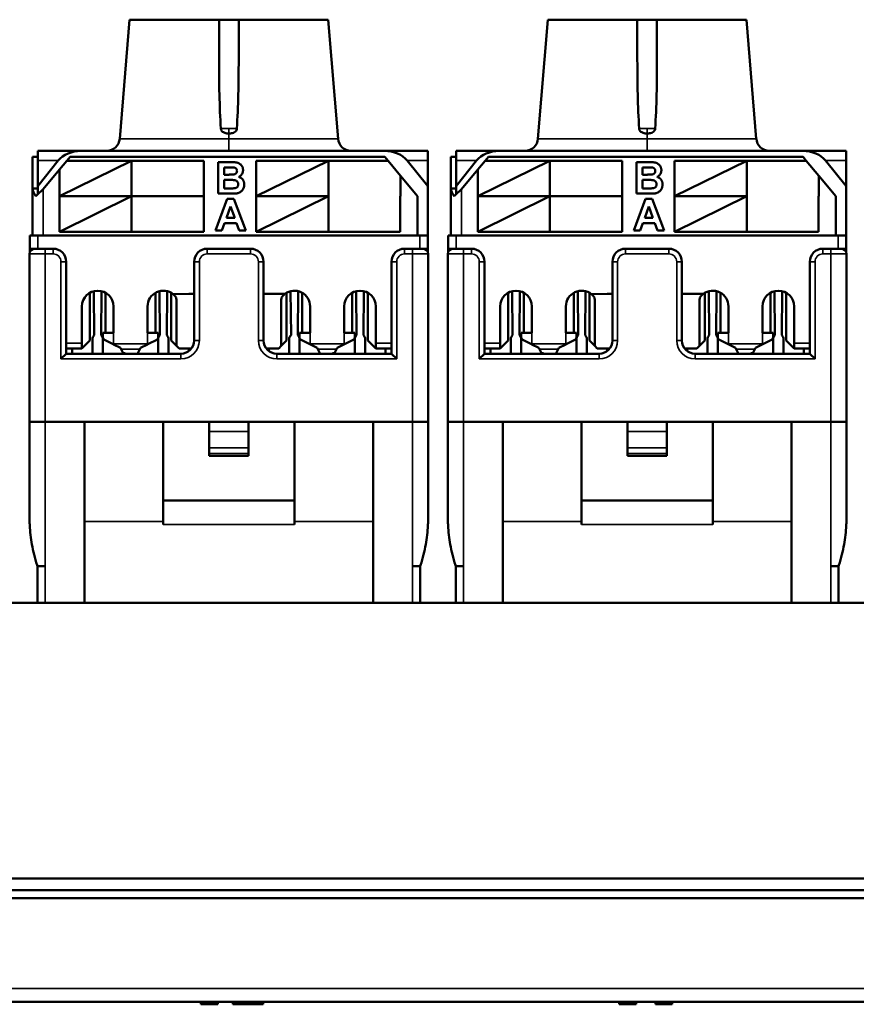
# Model space of a CAD drawing. Units: millimetres. Extents: x 334 to 1015, y 486 to 709.
# Drawn here: x 520 to 552, y 598 to 636 of the extents above; entities that cross this region are included whole.
import ezdxf

# ---------------------------------------------------------------- set-up
doc = ezdxf.new("R2010")
doc.units = ezdxf.units.MM
doc.layers.add('MD_可視', color=7, linetype='Continuous', lineweight=50)
doc.layers.add('MD_狭い可視', color=7, linetype='Continuous', lineweight=35)

# ---------------------------------------------------------------- blocks, each defined once
blk = doc.blocks.new('CustomObjectsInViewport6_0')
at = {"layer": 'MD_可視', "extrusion": (-1e-16, -1, 0)}
for p, q in [((524.453, 635.697), (524.083, 631.157)), ((524.453, 635.697), (527.871, 635.697)), ((528.621, 635.697), (527.871, 635.697)), ((527.871, 634.157), (527.871, 635.697)), ((528.621, 635.697), (532.038, 635.697)), ((528.621, 634.157), (528.621, 635.697)), ((532.038, 635.697), (532.408, 631.157)), ((540.403, 635.697), (540.033, 631.157)), ((540.403, 635.697), (543.821, 635.697)), ((544.571, 635.697), (543.821, 635.697)), ((543.821, 634.157), (543.821, 635.697)), ((544.571, 635.697), (547.988, 635.697)), ((544.571, 634.157), (544.571, 635.697)), ((547.988, 635.697), (548.358, 631.157)), ((520.961, 630.697), (522.613, 630.697)), ((520.961, 630.697), (520.961, 630.33)), ((534.179, 630.697), (522.613, 630.697)), ((534.179, 630.697), (535.831, 630.697)), ((535.831, 630.33), (535.831, 630.697)), ((536.911, 630.697), (538.563, 630.697)), ((536.911, 630.697), (536.911, 630.33)), ((550.129, 630.697), (538.563, 630.697)), ((550.129, 630.697), (551.781, 630.697)), ((551.781, 630.33), (551.781, 630.697)), ((520.761, 630.467), (520.761, 629.267)), ((520.961, 630.467), (520.761, 630.467)), ((520.961, 630.33), (520.961, 629.347)), ((520.961, 629.347), (521.744, 630.33)), ((521.79, 629.987), (522.065, 630.317)), ((521.79, 628.967), (524.54, 630.317)), ((522.065, 630.317), (522.19, 630.467)), ((524.54, 630.317), (522.065, 630.317)), ((522.19, 630.467), (534.19, 630.467)), ((527.29, 630.317), (524.54, 630.317)), ((524.54, 630.317), (524.54, 628.967)), ((527.29, 628.967), (527.29, 630.317)), ((527.834, 629.067), (527.834, 630.267)), ((527.834, 630.267), (528.317, 630.267)), ((529.29, 630.317), (529.29, 628.967)), ((532.04, 630.317), (529.29, 630.317)), ((529.29, 628.967), (532.04, 630.317)), ((534.315, 630.317), (532.04, 630.317)), ((532.04, 630.317), (532.04, 627.617)), ((534.19, 630.467), (534.315, 630.317)), ((534.79, 629.747), (534.315, 630.317)), ((535.047, 630.33), (535.831, 629.347)), ((535.831, 630.33), (535.831, 629.347)), ((536.711, 630.467), (536.711, 629.267)), ((536.911, 630.467), (536.711, 630.467)), ((536.911, 630.33), (536.911, 629.347)), ((536.911, 629.347), (537.694, 630.33)), ((537.74, 629.987), (538.015, 630.317)), ((537.74, 628.967), (540.49, 630.317)), ((538.015, 630.317), (538.14, 630.467)), ((540.49, 630.317), (538.015, 630.317)), ((538.14, 630.467), (550.14, 630.467)), ((543.24, 630.317), (540.49, 630.317)), ((540.49, 630.317), (540.49, 628.967)), ((543.24, 628.967), (543.24, 630.317)), ((543.784, 629.067), (543.784, 630.267)), ((543.784, 630.267), (544.267, 630.267)), ((545.24, 630.317), (545.24, 628.967)), ((547.99, 630.317), (545.24, 630.317)), ((545.24, 628.967), (547.99, 630.317)), ((550.265, 630.317), (547.99, 630.317)), ((547.99, 630.317), (547.99, 627.617)), ((550.14, 630.467), (550.265, 630.317)), ((550.74, 629.747), (550.265, 630.317)), ((550.997, 630.33), (551.781, 629.347)), ((551.781, 630.33), (551.781, 629.347)), ((521.161, 629.233), (521.79, 629.987)), ((521.79, 629.987), (521.79, 628.967)), ((528.065, 630.067), (528.065, 629.79)), ((528.211, 630.067), (528.065, 630.067)), ((528.065, 629.79), (528.232, 629.79)), ((537.111, 629.233), (537.74, 629.987)), ((537.74, 629.987), (537.74, 628.967)), ((544.015, 630.067), (544.015, 629.79)), ((544.161, 630.067), (544.015, 630.067)), ((544.015, 629.79), (544.182, 629.79)), ((528.065, 629.59), (528.065, 629.267)), ((528.27, 629.59), (528.065, 629.59)), ((534.79, 629.747), (535.44, 628.967)), ((534.79, 628.967), (534.79, 629.747)), ((544.015, 629.59), (544.015, 629.267)), ((544.22, 629.59), (544.015, 629.59)), ((550.74, 629.747), (551.39, 628.967)), ((550.74, 628.967), (550.74, 629.747)), ((520.761, 627.467), (520.761, 629.267)), ((520.761, 629.267), (520.861, 629.267)), ((520.861, 629.267), (520.961, 629.267)), ((520.961, 629.347), (520.961, 629.044)), ((528.24, 629.067), (527.834, 629.067)), ((528.065, 629.267), (528.3, 629.267)), ((535.831, 627.467), (535.831, 629.347)), ((536.711, 627.467), (536.711, 629.267)), ((536.711, 629.267), (536.811, 629.267)), ((536.811, 629.267), (536.911, 629.267)), ((536.911, 629.347), (536.911, 629.044)), ((544.19, 629.067), (543.784, 629.067)), ((544.015, 629.267), (544.25, 629.267)), ((551.781, 627.467), (551.781, 629.347)), ((524.54, 628.967), (521.79, 628.967)), ((521.79, 628.967), (521.79, 627.617)), ((521.79, 627.617), (524.54, 628.967)), ((524.54, 628.967), (527.29, 628.967)), ((527.29, 628.967), (524.54, 628.967)), ((524.54, 628.967), (524.54, 627.617)), ((527.29, 627.617), (527.29, 628.967)), ((527.734, 627.667), (528.187, 628.867)), ((528.187, 628.867), (528.432, 628.867)), ((528.432, 628.867), (528.888, 627.667)), ((532.04, 628.967), (529.29, 628.967)), ((529.29, 628.967), (529.29, 627.617)), ((529.29, 627.617), (532.04, 628.967)), ((534.779, 628.967), (534.79, 628.967)), ((534.779, 627.617), (534.779, 628.967)), ((535.44, 628.967), (535.44, 627.467)), ((540.49, 628.967), (537.74, 628.967)), ((537.74, 628.967), (537.74, 627.617)), ((537.74, 627.617), (540.49, 628.967)), ((540.49, 628.967), (543.24, 628.967)), ((543.24, 628.967), (540.49, 628.967)), ((540.49, 628.967), (540.49, 627.617)), ((543.24, 627.617), (543.24, 628.967)), ((543.684, 627.667), (544.137, 628.867)), ((544.137, 628.867), (544.382, 628.867)), ((544.382, 628.867), (544.838, 627.667)), ((547.99, 628.967), (545.24, 628.967)), ((545.24, 628.967), (545.24, 627.617)), ((545.24, 627.617), (547.99, 628.967)), ((550.729, 628.967), (550.74, 628.967)), ((550.729, 627.617), (550.729, 628.967)), ((551.39, 628.967), (551.39, 627.467)), ((528.311, 628.575), (528.154, 628.144)), ((528.468, 628.144), (528.311, 628.575)), ((544.261, 628.575), (544.104, 628.144)), ((544.418, 628.144), (544.261, 628.575)), ((528.081, 627.944), (527.98, 627.667)), ((528.542, 627.944), (528.081, 627.944)), ((528.154, 628.144), (528.468, 628.144)), ((528.643, 627.667), (528.542, 627.944)), ((544.031, 627.944), (543.93, 627.667)), ((544.492, 627.944), (544.031, 627.944)), ((544.104, 628.144), (544.418, 628.144)), ((544.593, 627.667), (544.492, 627.944)), ((521.79, 627.617), (524.54, 627.617)), ((524.54, 627.617), (527.29, 627.617)), ((527.98, 627.667), (527.734, 627.667)), ((528.888, 627.667), (528.643, 627.667)), ((529.29, 627.617), (532.04, 627.617)), ((532.04, 627.617), (534.779, 627.617)), ((537.74, 627.617), (540.49, 627.617)), ((540.49, 627.617), (543.24, 627.617)), ((543.93, 627.667), (543.684, 627.667)), ((544.838, 627.667), (544.593, 627.667)), ((545.24, 627.617), (547.99, 627.617)), ((547.99, 627.617), (550.729, 627.617)), ((520.661, 626.967), (520.661, 627.467)), ((520.961, 627.467), (520.661, 627.467)), ((535.531, 627.467), (520.961, 627.467)), ((535.831, 627.467), (535.531, 627.467)), ((535.831, 627.467), (535.831, 626.967)), ((536.611, 626.967), (536.611, 627.467)), ((536.911, 627.467), (536.611, 627.467)), ((551.481, 627.467), (536.911, 627.467)), ((551.781, 627.467), (551.481, 627.467)), ((551.781, 627.467), (551.781, 626.967)), ((520.646, 620.367), (520.646, 626.767)), ((520.661, 626.967), (520.661, 626.843)), ((520.661, 626.967), (520.846, 626.967)), ((521.246, 626.967), (520.846, 626.967)), ((521.246, 626.967), (521.546, 626.967)), ((521.661, 626.967), (521.546, 626.967)), ((527.421, 626.967), (529.071, 626.967)), ((534.946, 626.967), (534.831, 626.967)), ((534.946, 626.967), (535.246, 626.967)), ((535.646, 626.967), (535.246, 626.967)), ((535.646, 626.967), (535.831, 626.967)), ((535.831, 626.843), (535.831, 626.967)), ((535.846, 626.767), (535.846, 620.367)), ((536.596, 620.367), (536.596, 626.767)), ((536.611, 626.967), (536.611, 626.843)), ((536.611, 626.967), (536.796, 626.967)), ((537.196, 626.967), (536.796, 626.967)), ((537.196, 626.967), (537.496, 626.967)), ((537.611, 626.967), (537.496, 626.967)), ((543.371, 626.967), (545.021, 626.967)), ((550.896, 626.967), (550.781, 626.967)), ((550.896, 626.967), (551.196, 626.967)), ((551.596, 626.967), (551.196, 626.967)), ((551.596, 626.967), (551.781, 626.967)), ((551.781, 626.843), (551.781, 626.967)), ((551.796, 626.767), (551.796, 620.367)), ((522.046, 626.467), (522.046, 622.967)), ((526.921, 623.467), (526.921, 626.467)), ((529.571, 626.467), (529.571, 623.467)), ((534.446, 622.967), (534.446, 626.467)), ((537.996, 626.467), (537.996, 622.967)), ((542.871, 623.467), (542.871, 626.467)), ((545.521, 626.467), (545.521, 623.467)), ((550.396, 622.967), (550.396, 626.467)), ((522.946, 623.467), (522.946, 625.287)), ((523.097, 625.349), (523.116, 623.669)), ((523.376, 623.669), (523.394, 625.349)), ((523.546, 623.767), (523.546, 625.287)), ((525.446, 623.767), (525.446, 625.287)), ((525.597, 625.349), (525.616, 623.669)), ((525.876, 623.669), (525.894, 625.349)), ((526.046, 623.467), (526.046, 625.287)), ((530.446, 623.467), (530.446, 625.287)), ((530.616, 623.669), (530.597, 625.349)), ((530.894, 625.349), (530.876, 623.669)), ((531.046, 623.767), (531.046, 625.287)), ((532.946, 623.767), (532.946, 625.287)), ((533.116, 623.669), (533.097, 625.349)), ((533.394, 625.349), (533.376, 623.669)), ((533.546, 623.467), (533.546, 625.287)), ((538.896, 623.467), (538.896, 625.287)), ((539.047, 625.349), (539.066, 623.669)), ((539.326, 623.669), (539.344, 625.349)), ((539.496, 623.767), (539.496, 625.287)), ((541.396, 623.767), (541.396, 625.287)), ((541.547, 625.349), (541.566, 623.669)), ((541.826, 623.669), (541.844, 625.349)), ((541.996, 623.467), (541.996, 625.287)), ((546.396, 623.467), (546.396, 625.287)), ((546.566, 623.669), (546.547, 625.349)), ((546.844, 625.349), (546.826, 623.669)), ((546.996, 623.767), (546.996, 625.287)), ((548.896, 623.767), (548.896, 625.287)), ((549.066, 623.669), (549.047, 625.349)), ((549.344, 625.349), (549.326, 623.669)), ((549.496, 623.467), (549.496, 625.287)), ((526.726, 625.247), (526.126, 625.232)), ((526.246, 625.032), (526.246, 623.267)), ((526.921, 625.247), (526.726, 625.247)), ((530.386, 625.247), (529.571, 625.247)), ((530.246, 623.267), (530.246, 625.032)), ((542.676, 625.247), (542.076, 625.232)), ((542.196, 625.032), (542.196, 623.267)), ((542.871, 625.247), (542.676, 625.247)), ((546.336, 625.247), (545.521, 625.247)), ((546.196, 623.267), (546.196, 625.032)), ((522.646, 623.367), (522.646, 624.767)), ((523.846, 624.767), (523.846, 623.767)), ((525.146, 623.767), (525.146, 624.767)), ((531.346, 623.767), (531.346, 624.767)), ((532.646, 624.767), (532.646, 623.767)), ((533.846, 623.367), (533.846, 624.767)), ((538.596, 623.367), (538.596, 624.767)), ((539.796, 624.767), (539.796, 623.767)), ((541.096, 623.767), (541.096, 624.767)), ((547.296, 623.767), (547.296, 624.767)), ((548.596, 624.767), (548.596, 623.767)), ((549.796, 623.367), (549.796, 624.767)), ((523.446, 623.579), (523.446, 623.767)), ((523.446, 623.767), (523.846, 623.767)), ((525.146, 623.767), (525.549, 623.767)), ((525.549, 623.767), (525.549, 623.581)), ((530.942, 623.581), (530.942, 623.767)), ((530.942, 623.767), (531.346, 623.767)), ((533.046, 623.767), (532.646, 623.767)), ((533.046, 623.579), (533.046, 623.767)), ((539.396, 623.579), (539.396, 623.767)), ((539.396, 623.767), (539.796, 623.767)), ((541.096, 623.767), (541.499, 623.767)), ((541.499, 623.767), (541.499, 623.581)), ((546.892, 623.581), (546.892, 623.767)), ((546.892, 623.767), (547.296, 623.767)), ((548.996, 623.767), (548.596, 623.767)), ((548.996, 623.579), (548.996, 623.767)), ((522.646, 623.167), (522.946, 623.467)), ((523.046, 623.517), (523.046, 623.017)), ((523.446, 623.017), (523.446, 623.517)), ((523.807, 623.337), (523.501, 623.49)), ((525.494, 623.491), (525.185, 623.337)), ((525.546, 623.517), (525.546, 623.017)), ((525.946, 623.017), (525.946, 623.517)), ((526.046, 623.467), (526.246, 623.267)), ((530.246, 623.267), (530.446, 623.467)), ((530.546, 623.017), (530.546, 623.517)), ((530.946, 623.517), (530.946, 623.017)), ((531.307, 623.337), (530.998, 623.491)), ((532.99, 623.49), (532.685, 623.337)), ((533.046, 623.017), (533.046, 623.517)), ((533.446, 623.517), (533.446, 623.017)), ((533.546, 623.467), (533.846, 623.167)), ((538.596, 623.167), (538.896, 623.467)), ((538.996, 623.517), (538.996, 623.017)), ((539.396, 623.017), (539.396, 623.517)), ((539.757, 623.337), (539.451, 623.49)), ((541.444, 623.491), (541.135, 623.337)), ((541.496, 623.517), (541.496, 623.017)), ((541.896, 623.017), (541.896, 623.517)), ((541.996, 623.467), (542.196, 623.267)), ((546.196, 623.267), (546.396, 623.467)), ((546.496, 623.017), (546.496, 623.517)), ((546.896, 623.517), (546.896, 623.017)), ((547.257, 623.337), (546.948, 623.491)), ((548.94, 623.49), (548.635, 623.337)), ((548.996, 623.017), (548.996, 623.517)), ((549.396, 623.517), (549.396, 623.017)), ((549.496, 623.467), (549.796, 623.167)), ((522.646, 623.167), (522.046, 623.167)), ((522.271, 622.967), (522.271, 623.167)), ((522.646, 623.167), (522.646, 623.367)), ((523.807, 623.337), (523.846, 623.317)), ((523.846, 623.317), (524.111, 623.184)), ((524.111, 623.184), (524.136, 623.139)), ((524.136, 623.139), (524.217, 622.992)), ((524.761, 622.967), (524.855, 623.139)), ((524.855, 623.139), (524.88, 623.184)), ((524.88, 623.184), (525.146, 623.317)), ((525.146, 623.317), (525.185, 623.337)), ((526.246, 623.267), (526.346, 623.167)), ((526.821, 623.167), (526.346, 623.167)), ((526.721, 623.167), (526.721, 623.067)), ((530.146, 623.167), (529.671, 623.167)), ((529.771, 623.167), (529.771, 623.067)), ((530.146, 623.167), (530.246, 623.267)), ((531.307, 623.337), (531.611, 623.184)), ((531.611, 623.184), (531.636, 623.139)), ((531.731, 622.967), (531.636, 623.139)), ((532.355, 623.139), (532.275, 622.992)), ((532.355, 623.139), (532.38, 623.184)), ((532.38, 623.184), (532.685, 623.337)), ((533.846, 623.367), (533.846, 623.167)), ((534.446, 623.167), (533.846, 623.167)), ((534.221, 622.967), (534.221, 623.167)), ((538.596, 623.167), (537.996, 623.167)), ((538.221, 622.967), (538.221, 623.167)), ((538.596, 623.167), (538.596, 623.367)), ((539.757, 623.337), (539.796, 623.317)), ((539.796, 623.317), (540.061, 623.184)), ((540.061, 623.184), (540.086, 623.139)), ((540.086, 623.139), (540.167, 622.992)), ((540.711, 622.967), (540.805, 623.139)), ((540.805, 623.139), (540.83, 623.184)), ((540.83, 623.184), (541.096, 623.317)), ((541.096, 623.317), (541.135, 623.337)), ((542.196, 623.267), (542.296, 623.167)), ((542.771, 623.167), (542.296, 623.167)), ((542.671, 623.167), (542.671, 623.067)), ((546.096, 623.167), (545.621, 623.167)), ((545.721, 623.167), (545.721, 623.067)), ((546.096, 623.167), (546.196, 623.267)), ((547.257, 623.337), (547.561, 623.184)), ((547.561, 623.184), (547.586, 623.139)), ((547.681, 622.967), (547.586, 623.139)), ((548.305, 623.139), (548.225, 622.992)), ((548.305, 623.139), (548.33, 623.184)), ((548.33, 623.184), (548.635, 623.337)), ((549.796, 623.367), (549.796, 623.167)), ((550.396, 623.167), (549.796, 623.167)), ((550.171, 622.967), (550.171, 623.167)), ((521.846, 622.767), (522.046, 622.967)), ((522.046, 622.967), (526.421, 622.967)), ((524.296, 622.992), (524.217, 622.992)), ((524.221, 622.992), (524.221, 622.967)), ((524.231, 622.967), (524.221, 622.985)), ((524.296, 622.967), (524.296, 622.992)), ((524.771, 622.967), (524.771, 622.985)), ((530.071, 622.967), (534.446, 622.967)), ((531.721, 622.967), (531.721, 622.985)), ((532.196, 622.967), (532.196, 622.992)), ((532.196, 622.992), (532.275, 622.992)), ((532.271, 622.985), (532.261, 622.967)), ((532.271, 622.992), (532.271, 622.967)), ((534.446, 622.967), (534.646, 622.767)), ((537.796, 622.767), (537.996, 622.967)), ((537.996, 622.967), (542.371, 622.967)), ((540.246, 622.992), (540.167, 622.992)), ((540.171, 622.992), (540.171, 622.967)), ((540.181, 622.967), (540.171, 622.985)), ((540.246, 622.967), (540.246, 622.992)), ((540.721, 622.967), (540.721, 622.985)), ((546.021, 622.967), (550.396, 622.967)), ((547.671, 622.967), (547.671, 622.985)), ((548.146, 622.967), (548.146, 622.992)), ((548.146, 622.992), (548.225, 622.992)), ((548.221, 622.985), (548.211, 622.967)), ((548.221, 622.992), (548.221, 622.967)), ((550.396, 622.967), (550.596, 622.767)), ((520.646, 620.367), (521.246, 620.367)), ((520.646, 620.367), (520.646, 616.741)), ((520.647, 620.367), (520.647, 616.62)), ((521.246, 620.367), (535.246, 620.367)), ((521.246, 620.367), (522.746, 620.367)), ((522.746, 620.367), (525.746, 620.367)), ((522.746, 616.572), (522.746, 620.367)), ((525.746, 616.572), (525.746, 620.367)), ((527.496, 620.367), (525.746, 620.367)), ((528.996, 620.367), (527.496, 620.367)), ((527.496, 620.367), (527.496, 619.998)), ((527.496, 619.383), (527.496, 619.998)), ((530.746, 620.367), (528.996, 620.367)), ((528.996, 620.367), (528.996, 619.998)), ((528.996, 619.383), (528.996, 619.998)), ((530.746, 616.572), (530.746, 620.367)), ((530.746, 620.367), (533.746, 620.367)), ((533.746, 620.367), (535.246, 620.367)), ((533.746, 616.572), (533.746, 620.367)), ((535.246, 620.367), (535.846, 620.367)), ((535.845, 620.367), (535.845, 616.62)), ((535.846, 620.367), (535.846, 616.741)), ((536.596, 620.367), (537.196, 620.367)), ((536.596, 620.367), (536.596, 616.741)), ((536.597, 620.367), (536.597, 616.62)), ((537.196, 620.367), (551.196, 620.367)), ((537.196, 620.367), (538.696, 620.367)), ((538.696, 620.367), (541.696, 620.367)), ((538.696, 616.572), (538.696, 620.367)), ((541.696, 616.572), (541.696, 620.367)), ((543.446, 620.367), (541.696, 620.367)), ((544.946, 620.367), (543.446, 620.367)), ((543.446, 620.367), (543.446, 619.998)), ((543.446, 619.383), (543.446, 619.998)), ((546.696, 620.367), (544.946, 620.367)), ((544.946, 620.367), (544.946, 619.998)), ((544.946, 619.383), (544.946, 619.998)), ((546.696, 616.572), (546.696, 620.367)), ((546.696, 620.367), (549.696, 620.367)), ((549.696, 620.367), (551.196, 620.367)), ((549.696, 616.572), (549.696, 620.367)), ((551.196, 620.367), (551.796, 620.367)), ((551.795, 620.367), (551.795, 616.62)), ((551.796, 620.367), (551.796, 616.741)), ((527.496, 619.383), (527.496, 619.167)), ((528.996, 619.383), (528.996, 619.167)), ((543.446, 619.383), (543.446, 619.167)), ((544.946, 619.383), (544.946, 619.167)), ((527.496, 619.067), (527.496, 619.167)), ((528.996, 619.067), (527.496, 619.067)), ((528.996, 619.067), (528.996, 619.167)), ((543.446, 619.067), (543.446, 619.167)), ((544.946, 619.067), (543.446, 619.067)), ((544.946, 619.067), (544.946, 619.167)), ((525.746, 617.367), (530.746, 617.367)), ((541.696, 617.367), (546.696, 617.367)), ((522.746, 616.572), (522.746, 613.467)), ((525.746, 616.572), (525.746, 616.455)), ((530.746, 616.572), (530.746, 616.455)), ((533.746, 616.572), (533.746, 613.467)), ((538.696, 616.572), (538.696, 613.467)), ((541.696, 616.572), (541.696, 616.455)), ((546.696, 616.572), (546.696, 616.455)), ((549.696, 616.572), (549.696, 613.467)), ((521.246, 614.867), (520.946, 614.867)), ((520.946, 613.467), (520.946, 614.867)), ((535.246, 614.867), (535.546, 614.867)), ((535.546, 614.867), (535.546, 613.467)), ((537.196, 614.867), (536.896, 614.867)), ((536.896, 613.467), (536.896, 614.867)), ((551.196, 614.867), (551.496, 614.867)), ((551.496, 614.867), (551.496, 613.467)), ((792.423, 613.467), (357.423, 613.467)), ((471.123, 602.967), (569.423, 602.967)), ((472.373, 602.517), (568.173, 602.517)), ((568.173, 602.217), (472.373, 602.217)), ((568.773, 598.267), (471.773, 598.267)), ((527.175, 598.167), (527.175, 598.267)), ((527.672, 598.167), (527.672, 598.267)), ((527.821, 598.167), (527.821, 598.267)), ((528.398, 598.167), (528.398, 598.267)), ((528.975, 598.167), (528.975, 598.267)), ((529.552, 598.167), (529.552, 598.267)), ((543.125, 598.167), (543.125, 598.267)), ((543.622, 598.167), (543.622, 598.267)), ((543.771, 598.167), (543.771, 598.267)), ((544.509, 598.167), (544.509, 598.267)), ((545.007, 598.167), (545.007, 598.267)), ((545.155, 598.167), (545.155, 598.267)), ((527.672, 598.167), (527.821, 598.167)), ((543.622, 598.167), (543.771, 598.167)), ((545.007, 598.167), (545.155, 598.167))]:
    blk.add_line(p, q, dxfattribs=at)
at = {"layer": 'MD_可視', "extrusion": (0, 0, -1)}
for centre, radius, start, end in [((-523.585, 631.197), 0.5, 184.6593, 270), ((-532.907, 631.197), 0.5, 270, 355.3407), ((-539.535, 631.197), 0.5, 184.6593, 270), ((-548.857, 631.197), 0.5, 270, 355.3407), ((-520.846, 626.767), 0.2, 0, 90), ((-521.546, 626.467), 0.5, 90, 180), ((-534.946, 626.467), 0.5, 0, 90), ((-536.796, 626.767), 0.2, 0, 90), ((-537.496, 626.467), 0.5, 90, 180), ((-550.896, 626.467), 0.5, 0, 90), ((-523.246, 624.767), 0.6, 0, 180), ((-525.746, 624.767), 0.6, 0, 129.2952), ((-539.196, 624.767), 0.6, 0, 180), ((-541.696, 624.767), 0.6, 0, 129.2952), ((-530.746, 623.517), 0.2, 0, 49.4584), ((-530.746, 623.517), 0.2, 130.5416, 180), ((-533.246, 623.517), 0.2, 0, 49.4584), ((-533.246, 623.517), 0.2, 130.5416, 180), ((-546.696, 623.517), 0.2, 0, 49.4584), ((-546.696, 623.517), 0.2, 130.5416, 180), ((-549.196, 623.517), 0.2, 0, 49.4584), ((-549.196, 623.517), 0.2, 130.5416, 180), ((-530.746, 623.017), 0.2, 345.5225, 360), ((-530.746, 623.017), 0.2, 180, 194.4775), ((-533.246, 623.017), 0.2, 345.5225, 360), ((-533.246, 623.017), 0.2, 180, 194.4775), ((-546.696, 623.017), 0.2, 345.5225, 360), ((-546.696, 623.017), 0.2, 180, 194.4775), ((-549.196, 623.017), 0.2, 345.5225, 360), ((-549.196, 623.017), 0.2, 180, 194.4775)]:
    blk.add_arc(centre, radius, start, end, dxfattribs=at)
at = {"layer": 'MD_可視'}
for centre, radius, start, end in [((527.421, 626.467), 0.5, 90, 180), ((529.071, 626.467), 0.5, 0, 90), ((535.646, 626.767), 0.2, 0, 90), ((543.371, 626.467), 0.5, 90, 180), ((545.021, 626.467), 0.5, 0, 90), ((551.596, 626.767), 0.2, 0, 90), ((530.746, 624.767), 0.6, 0, 126.8699), ((533.246, 624.767), 0.6, 0, 180), ((546.696, 624.767), 0.6, 0, 126.8699), ((549.196, 624.767), 0.6, 0, 180), ((523.246, 623.517), 0.2, 130.5416, 180), ((523.246, 623.517), 0.2, 0, 49.4584), ((523.546, 623.579), 0.1, 180, 243.4349), ((525.449, 623.581), 0.1, 296.5651, 0), ((525.746, 623.517), 0.2, 130.5416, 180), ((525.746, 623.517), 0.2, 0, 49.4584), ((526.421, 623.467), 0.5, 270, 0), ((530.071, 623.467), 0.5, 180, 270), ((531.042, 623.581), 0.1, 180, 243.4349), ((532.946, 623.579), 0.1, 296.5651, 0), ((539.196, 623.517), 0.2, 130.5416, 180), ((539.196, 623.517), 0.2, 0, 49.4584), ((539.496, 623.579), 0.1, 180, 243.4349), ((541.399, 623.581), 0.1, 296.5651, 0), ((541.696, 623.517), 0.2, 130.5416, 180), ((541.696, 623.517), 0.2, 0, 49.4584), ((542.371, 623.467), 0.5, 270, 0), ((546.021, 623.467), 0.5, 180, 270), ((546.992, 623.581), 0.1, 180, 243.4349), ((548.896, 623.579), 0.1, 296.5651, 0), ((523.246, 623.017), 0.2, 180, 194.4775), ((523.246, 623.017), 0.2, 345.5225, 360), ((525.746, 623.017), 0.2, 180, 194.4775), ((525.746, 623.017), 0.2, 345.5225, 360), ((539.196, 623.017), 0.2, 180, 194.4775), ((539.196, 623.017), 0.2, 345.5225, 360), ((541.696, 623.017), 0.2, 180, 194.4775), ((541.696, 623.017), 0.2, 345.5225, 360), ((526.646, 616.741), 6, 180, 181.153), ((529.846, 616.741), 6, 358.847, 0), ((542.596, 616.741), 6, 180, 181.153), ((545.796, 616.741), 6, 358.847, 0)]:
    blk.add_arc(centre, radius, start, end, dxfattribs=at)
for centre, start_param, end_param in [((522.613, 629.947), 4.712389, 5.74823), ((534.179, 629.947), 3.676548, 4.712389), ((538.563, 629.947), 4.712389, 5.74823), ((550.129, 629.947), 3.676548, 4.712389)]:
    blk.add_ellipse(centre, major_axis=(-1.01, 0), ratio=0.742872, start_param=start_param, end_param=end_param, dxfattribs=at)
at = {"layer": 'MD_可視', "extrusion": (0, 0, -1)}
for centre, major_axis, ratio, start_param, end_param in [((525.74, 624.773), (0.604, 0), 0.986136, 5.405163, 5.567462), ((526.046, 625.032), (-0.2, 0), 1, 2.418858, 3.141593), ((530.446, 625.032), (-0.2, 0), 1, 0, 0.722734), ((530.751, 624.774), (0.603, 0), 0.986136, 3.857262, 4.062029), ((541.69, 624.773), (0.604, 0), 0.986136, 5.405163, 5.567462), ((541.996, 625.032), (-0.2, 0), 1, 2.418858, 3.141593), ((546.396, 625.032), (-0.2, 0), 1, 0, 0.722734), ((546.701, 624.774), (0.603, 0), 0.986136, 3.857262, 4.062029)]:
    blk.add_ellipse(centre, major_axis=major_axis, ratio=ratio, start_param=start_param, end_param=end_param, dxfattribs=at)
at = {"layer": 'MD_可視'}
for points in [[(527.942, 631.547), (527.889, 632.383), (527.871, 633.314), (527.871, 634.157)], [(528.621, 634.157), (528.621, 633.314), (528.603, 632.383), (528.55, 631.547)], [(543.892, 631.547), (543.839, 632.383), (543.821, 633.314), (543.821, 634.157)], [(544.571, 634.157), (544.571, 633.314), (544.553, 632.383), (544.5, 631.547)], [(520.761, 629.267), (520.761, 629.167), (520.809, 629.068), (520.892, 628.967)], [(520.892, 628.967), (520.965, 629.056), (521.062, 629.144), (521.161, 629.233)], [(536.711, 629.267), (536.711, 629.167), (536.759, 629.068), (536.842, 628.967)], [(536.842, 628.967), (536.915, 629.056), (537.012, 629.144), (537.111, 629.233)]]:
    blk.add_open_spline(points, degree=3, dxfattribs=at)
for points, knots in [([(528.246, 631.36), (528.242, 631.36), (528.239, 631.36), (528.213, 631.361), (528.189, 631.362), (528.14, 631.368), (528.114, 631.374), (528.048, 631.396), (528.021, 631.414), (527.986, 631.444), (527.97, 631.463), (527.954, 631.494), (527.95, 631.504), (527.944, 631.526), (527.942, 631.536), (527.942, 631.547)], [0.08594469, 0.08594469, 0.08594469, 0.08594469, 0.08657952, 0.08657952, 0.09072393, 0.09072393, 0.09527956, 0.09527956, 0.10270757, 0.10270757, 0.11015681, 0.11015681, 0.11356275, 0.11356275, 0.11684213, 0.11684213, 0.11684213, 0.11684213]), ([(528.55, 631.547), (528.549, 631.538), (528.548, 631.529), (528.541, 631.5), (528.532, 631.481), (528.505, 631.443), (528.487, 631.426), (528.436, 631.393), (528.404, 631.381), (528.354, 631.369), (528.329, 631.365), (528.285, 631.361), (528.265, 631.36), (528.246, 631.36)], [0.06437885, 0.06437885, 0.06437885, 0.06437885, 0.06576733, 0.06576733, 0.06894483, 0.06894483, 0.07254538, 0.07254538, 0.07769048, 0.07769048, 0.08236362, 0.08236362, 0.08594469, 0.08594469, 0.08594469, 0.08594469]), ([(544.196, 631.36), (544.192, 631.36), (544.189, 631.36), (544.163, 631.361), (544.139, 631.362), (544.09, 631.368), (544.064, 631.374), (543.998, 631.396), (543.971, 631.414), (543.936, 631.444), (543.92, 631.463), (543.904, 631.494), (543.9, 631.504), (543.894, 631.526), (543.892, 631.536), (543.892, 631.547)], [0.08594469, 0.08594469, 0.08594469, 0.08594469, 0.08657952, 0.08657952, 0.09072393, 0.09072393, 0.09527956, 0.09527956, 0.10270757, 0.10270757, 0.11015681, 0.11015681, 0.11356275, 0.11356275, 0.11684213, 0.11684213, 0.11684213, 0.11684213]), ([(544.5, 631.547), (544.499, 631.538), (544.498, 631.529), (544.491, 631.5), (544.482, 631.481), (544.455, 631.443), (544.437, 631.426), (544.386, 631.393), (544.354, 631.381), (544.304, 631.369), (544.279, 631.365), (544.235, 631.361), (544.215, 631.36), (544.196, 631.36)], [0.06437885, 0.06437885, 0.06437885, 0.06437885, 0.06576733, 0.06576733, 0.06894483, 0.06894483, 0.07254538, 0.07254538, 0.07769048, 0.07769048, 0.08236362, 0.08236362, 0.08594469, 0.08594469, 0.08594469, 0.08594469]), ([(528.317, 630.267), (528.329, 630.267), (528.351, 630.267), (528.384, 630.267), (528.414, 630.266), (528.442, 630.265), (528.467, 630.262), (528.491, 630.261), (528.512, 630.258), (528.537, 630.254), (528.566, 630.249), (528.598, 630.237), (528.629, 630.224), (528.658, 630.206), (528.685, 630.186), (528.71, 630.162), (528.731, 630.135), (528.751, 630.106), (528.768, 630.074), (528.779, 630.039), (528.786, 630.003), (528.787, 629.978), (528.788, 629.965)], [0, 0, 0, 0, 0.054831, 0.105884, 0.153553, 0.197457, 0.237653, 0.274456, 0.307946, 0.337788, 0.393117, 0.446926, 0.500064, 0.552657, 0.605522, 0.658748, 0.713023, 0.769236, 0.826057, 0.882736, 0.940135, 1, 1, 1, 1]), ([(544.267, 630.267), (544.279, 630.267), (544.301, 630.267), (544.334, 630.267), (544.364, 630.266), (544.392, 630.265), (544.417, 630.262), (544.441, 630.261), (544.462, 630.258), (544.487, 630.254), (544.516, 630.249), (544.548, 630.237), (544.579, 630.224), (544.608, 630.206), (544.635, 630.186), (544.66, 630.162), (544.681, 630.135), (544.701, 630.106), (544.718, 630.074), (544.729, 630.039), (544.736, 630.003), (544.737, 629.978), (544.738, 629.965)], [0, 0, 0, 0, 0.054831, 0.105884, 0.153553, 0.197457, 0.237653, 0.274456, 0.307946, 0.337788, 0.393117, 0.446926, 0.500064, 0.552657, 0.605522, 0.658748, 0.713023, 0.769236, 0.826057, 0.882736, 0.940135, 1, 1, 1, 1]), ([(528.429, 630.063), (528.425, 630.063), (528.416, 630.064), (528.399, 630.065), (528.379, 630.066), (528.354, 630.066), (528.324, 630.067), (528.291, 630.067), (528.252, 630.067), (528.225, 630.067), (528.211, 630.067)], [0, 0, 0, 0, 0.0542429, 0.1282399, 0.2220811, 0.3368749, 0.4726021, 0.6281752, 0.8036077, 1, 1, 1, 1]), ([(528.232, 629.79), (528.243, 629.79), (528.266, 629.79), (528.298, 629.791), (528.326, 629.791), (528.351, 629.791), (528.373, 629.792), (528.39, 629.793), (528.405, 629.793), (528.413, 629.794), (528.417, 629.794)], [0, 0, 0, 0, 0.19106, 0.363929, 0.517302, 0.652498, 0.76824, 0.864499, 0.941282, 1, 1, 1, 1]), ([(528.417, 629.794), (528.427, 629.796), (528.447, 629.799), (528.475, 629.808), (528.499, 629.82), (528.52, 629.836), (528.536, 629.856), (528.549, 629.878), (528.556, 629.904), (528.556, 629.921), (528.557, 629.931)], [0, 0, 0, 0, 0.1452599, 0.2791806, 0.4031465, 0.5224446, 0.6388385, 0.7534127, 0.8720341, 1, 1, 1, 1]), ([(528.557, 629.931), (528.557, 629.94), (528.556, 629.957), (528.549, 629.981), (528.539, 630.003), (528.525, 630.022), (528.507, 630.038), (528.484, 630.05), (528.458, 630.059), (528.439, 630.062), (528.429, 630.063)], [0, 0, 0, 0, 0.13053, 0.250586, 0.366014, 0.479792, 0.596199, 0.718553, 0.852079, 1, 1, 1, 1]), ([(528.788, 629.965), (528.787, 629.951), (528.786, 629.924), (528.778, 629.884), (528.764, 629.846), (528.745, 629.81), (528.721, 629.777), (528.693, 629.748), (528.661, 629.723), (528.637, 629.711), (528.625, 629.705)], [0, 0, 0, 0, 0.127883, 0.252157, 0.376787, 0.502926, 0.628342, 0.751132, 0.874457, 1, 1, 1, 1]), ([(544.379, 630.063), (544.375, 630.063), (544.366, 630.064), (544.349, 630.065), (544.329, 630.066), (544.304, 630.066), (544.274, 630.067), (544.241, 630.067), (544.202, 630.067), (544.175, 630.067), (544.161, 630.067)], [0, 0, 0, 0, 0.0542429, 0.1282399, 0.2220811, 0.3368749, 0.4726021, 0.6281752, 0.8036077, 1, 1, 1, 1]), ([(544.182, 629.79), (544.193, 629.79), (544.216, 629.79), (544.248, 629.791), (544.276, 629.791), (544.301, 629.791), (544.323, 629.792), (544.34, 629.793), (544.355, 629.793), (544.363, 629.794), (544.367, 629.794)], [0, 0, 0, 0, 0.19106, 0.363929, 0.517302, 0.652498, 0.76824, 0.864499, 0.941282, 1, 1, 1, 1]), ([(544.367, 629.794), (544.377, 629.796), (544.397, 629.799), (544.425, 629.808), (544.449, 629.82), (544.47, 629.836), (544.486, 629.856), (544.499, 629.878), (544.506, 629.904), (544.506, 629.921), (544.507, 629.931)], [0, 0, 0, 0, 0.1452599, 0.2791806, 0.4031465, 0.5224446, 0.6388385, 0.7534127, 0.8720341, 1, 1, 1, 1]), ([(544.507, 629.931), (544.507, 629.94), (544.506, 629.957), (544.499, 629.981), (544.489, 630.003), (544.475, 630.022), (544.457, 630.038), (544.434, 630.05), (544.408, 630.059), (544.389, 630.062), (544.379, 630.063)], [0, 0, 0, 0, 0.13053, 0.250586, 0.366014, 0.479792, 0.596199, 0.718553, 0.852079, 1, 1, 1, 1]), ([(544.738, 629.965), (544.737, 629.951), (544.736, 629.924), (544.728, 629.884), (544.714, 629.846), (544.695, 629.81), (544.671, 629.777), (544.643, 629.748), (544.611, 629.723), (544.587, 629.711), (544.575, 629.705)], [0, 0, 0, 0, 0.127883, 0.252157, 0.376787, 0.502926, 0.628342, 0.751132, 0.874457, 1, 1, 1, 1]), ([(528.603, 629.425), (528.603, 629.434), (528.602, 629.451), (528.597, 629.476), (528.588, 629.498), (528.576, 629.518), (528.561, 629.536), (528.542, 629.551), (528.52, 629.564), (528.499, 629.572), (528.48, 629.578), (528.461, 629.581), (528.439, 629.584), (528.412, 629.586), (528.382, 629.588), (528.348, 629.59), (528.31, 629.59), (528.284, 629.59), (528.27, 629.59)], [0, 0, 0, 0, 0.06201, 0.120696, 0.176255, 0.231267, 0.286442, 0.342925, 0.401446, 0.463858, 0.500356, 0.545451, 0.598688, 0.661396, 0.732508, 0.81263, 0.901781, 1, 1, 1, 1]), ([(528.475, 629.275), (528.484, 629.277), (528.502, 629.28), (528.526, 629.291), (528.549, 629.305), (528.568, 629.322), (528.584, 629.343), (528.595, 629.368), (528.602, 629.396), (528.603, 629.415), (528.603, 629.425)], [0, 0, 0, 0, 0.128882, 0.250408, 0.369283, 0.487615, 0.607843, 0.730168, 0.85905, 1, 1, 1, 1]), ([(528.834, 629.415), (528.833, 629.401), (528.832, 629.374), (528.825, 629.334), (528.813, 629.294), (528.797, 629.256), (528.776, 629.219), (528.752, 629.186), (528.724, 629.157), (528.693, 629.131), (528.658, 629.11), (528.619, 629.094), (528.576, 629.082), (528.546, 629.077), (528.531, 629.075)], [0, 0, 0, 0, 0.081255, 0.162135, 0.244884, 0.329397, 0.413636, 0.495044, 0.574817, 0.654649, 0.735398, 0.818839, 0.906654, 1, 1, 1, 1]), ([(528.625, 629.705), (528.633, 629.702), (528.649, 629.697), (528.672, 629.687), (528.694, 629.675), (528.714, 629.662), (528.733, 629.648), (528.75, 629.632), (528.766, 629.615), (528.78, 629.596), (528.793, 629.577), (528.804, 629.556), (528.813, 629.535), (528.821, 629.512), (528.826, 629.489), (528.831, 629.465), (528.833, 629.44), (528.834, 629.424), (528.834, 629.415)], [0, 0, 0, 0, 0.067041, 0.132557, 0.19578, 0.258217, 0.318868, 0.379478, 0.440087, 0.500739, 0.561785, 0.621919, 0.682673, 0.743576, 0.805446, 0.868975, 0.933677, 1, 1, 1, 1]), ([(544.553, 629.425), (544.553, 629.434), (544.552, 629.451), (544.547, 629.476), (544.538, 629.498), (544.526, 629.518), (544.511, 629.536), (544.492, 629.551), (544.47, 629.564), (544.449, 629.572), (544.43, 629.578), (544.411, 629.581), (544.389, 629.584), (544.362, 629.586), (544.332, 629.588), (544.298, 629.59), (544.26, 629.59), (544.234, 629.59), (544.22, 629.59)], [0, 0, 0, 0, 0.06201, 0.120696, 0.176255, 0.231267, 0.286442, 0.342925, 0.401446, 0.463858, 0.500356, 0.545451, 0.598688, 0.661396, 0.732508, 0.81263, 0.901781, 1, 1, 1, 1]), ([(544.425, 629.275), (544.434, 629.277), (544.452, 629.28), (544.476, 629.291), (544.499, 629.305), (544.518, 629.322), (544.534, 629.343), (544.545, 629.368), (544.552, 629.396), (544.553, 629.415), (544.553, 629.425)], [0, 0, 0, 0, 0.128882, 0.250408, 0.369283, 0.487615, 0.607843, 0.730168, 0.85905, 1, 1, 1, 1]), ([(544.784, 629.415), (544.783, 629.401), (544.782, 629.374), (544.775, 629.334), (544.763, 629.294), (544.747, 629.256), (544.726, 629.219), (544.702, 629.186), (544.674, 629.157), (544.643, 629.131), (544.608, 629.11), (544.569, 629.094), (544.526, 629.082), (544.496, 629.077), (544.481, 629.075)], [0, 0, 0, 0, 0.081255, 0.162135, 0.244884, 0.329397, 0.413636, 0.495044, 0.574817, 0.654649, 0.735398, 0.818839, 0.906654, 1, 1, 1, 1]), ([(544.575, 629.705), (544.583, 629.702), (544.599, 629.697), (544.622, 629.687), (544.644, 629.675), (544.664, 629.662), (544.683, 629.648), (544.7, 629.632), (544.716, 629.615), (544.73, 629.596), (544.743, 629.577), (544.754, 629.556), (544.763, 629.535), (544.771, 629.512), (544.776, 629.489), (544.781, 629.465), (544.783, 629.44), (544.784, 629.424), (544.784, 629.415)], [0, 0, 0, 0, 0.067041, 0.132557, 0.19578, 0.258217, 0.318868, 0.379478, 0.440087, 0.500739, 0.561785, 0.621919, 0.682673, 0.743576, 0.805446, 0.868975, 0.933677, 1, 1, 1, 1]), ([(528.531, 629.075), (528.525, 629.075), (528.511, 629.074), (528.488, 629.072), (528.46, 629.071), (528.426, 629.07), (528.387, 629.069), (528.343, 629.068), (528.293, 629.068), (528.258, 629.067), (528.24, 629.067)], [0, 0, 0, 0, 0.061321, 0.140766, 0.238316, 0.354022, 0.487867, 0.640687, 0.810851, 1, 1, 1, 1]), ([(528.3, 629.267), (528.311, 629.267), (528.332, 629.267), (528.362, 629.268), (528.388, 629.268), (528.412, 629.269), (528.432, 629.27), (528.449, 629.271), (528.463, 629.273), (528.471, 629.274), (528.475, 629.275)], [0, 0, 0, 0, 0.188097, 0.356994, 0.509418, 0.64271, 0.759541, 0.857263, 0.937473, 1, 1, 1, 1]), ([(544.481, 629.075), (544.475, 629.075), (544.461, 629.074), (544.438, 629.072), (544.41, 629.071), (544.376, 629.07), (544.337, 629.069), (544.293, 629.068), (544.243, 629.068), (544.208, 629.067), (544.19, 629.067)], [0, 0, 0, 0, 0.061321, 0.140766, 0.238316, 0.354022, 0.487867, 0.640687, 0.810851, 1, 1, 1, 1]), ([(544.25, 629.267), (544.261, 629.267), (544.282, 629.267), (544.312, 629.268), (544.338, 629.268), (544.362, 629.269), (544.382, 629.27), (544.399, 629.271), (544.413, 629.273), (544.421, 629.274), (544.425, 629.275)], [0, 0, 0, 0, 0.188097, 0.356994, 0.509418, 0.64271, 0.759541, 0.857263, 0.937473, 1, 1, 1, 1]), ([(520.647, 616.62), (520.647, 616.62), (520.647, 616.619), (520.647, 616.618), (520.647, 616.616), (520.647, 616.609), (520.647, 616.598), (520.648, 616.564), (520.649, 616.535), (520.652, 616.476), (520.653, 616.447), (520.66, 616.307), (520.67, 616.183), (520.699, 615.935), (520.717, 615.811), (520.781, 615.447), (520.847, 615.172), (520.938, 614.89), (520.942, 614.879), (520.946, 614.867)], [0, 0, 0, 0, 0.0005942, 0.0005942, 0.0011883, 0.0011883, 0.0041217, 0.0041217, 0.0126818, 0.0126818, 0.0212418, 0.0212418, 0.0568739, 0.0568739, 0.092506, 0.092506, 0.1721244, 0.1721244, 0.1754792, 0.1754792, 0.1754792, 0.1754792]), ([(535.546, 614.867), (535.549, 614.879), (535.553, 614.89), (535.644, 615.172), (535.71, 615.447), (535.774, 615.811), (535.793, 615.935), (535.821, 616.183), (535.831, 616.307), (535.839, 616.447), (535.84, 616.476), (535.842, 616.535), (535.843, 616.564), (535.844, 616.598), (535.844, 616.609), (535.844, 616.616), (535.844, 616.618), (535.845, 616.619), (535.845, 616.62), (535.845, 616.62)], [0.2131177, 0.2131177, 0.2131177, 0.2131177, 0.2164725, 0.2164725, 0.2960908, 0.2960908, 0.3317229, 0.3317229, 0.367355, 0.367355, 0.3759151, 0.3759151, 0.3844751, 0.3844751, 0.3874085, 0.3874085, 0.3880027, 0.3880027, 0.3885969, 0.3885969, 0.3885969, 0.3885969]), ([(536.597, 616.62), (536.597, 616.62), (536.597, 616.619), (536.597, 616.618), (536.597, 616.616), (536.597, 616.609), (536.597, 616.598), (536.598, 616.564), (536.599, 616.535), (536.602, 616.476), (536.603, 616.447), (536.61, 616.307), (536.62, 616.183), (536.649, 615.935), (536.667, 615.811), (536.731, 615.447), (536.797, 615.172), (536.888, 614.89), (536.892, 614.879), (536.896, 614.867)], [0, 0, 0, 0, 0.0005942, 0.0005942, 0.0011883, 0.0011883, 0.0041217, 0.0041217, 0.0126818, 0.0126818, 0.0212418, 0.0212418, 0.0568739, 0.0568739, 0.092506, 0.092506, 0.1721244, 0.1721244, 0.1754792, 0.1754792, 0.1754792, 0.1754792]), ([(551.496, 614.867), (551.499, 614.879), (551.503, 614.89), (551.594, 615.172), (551.66, 615.447), (551.724, 615.811), (551.743, 615.935), (551.771, 616.183), (551.781, 616.307), (551.789, 616.447), (551.79, 616.476), (551.792, 616.535), (551.793, 616.564), (551.794, 616.598), (551.794, 616.609), (551.794, 616.616), (551.794, 616.618), (551.795, 616.619), (551.795, 616.62), (551.795, 616.62)], [0.2131177, 0.2131177, 0.2131177, 0.2131177, 0.2164725, 0.2164725, 0.2960908, 0.2960908, 0.3317229, 0.3317229, 0.367355, 0.367355, 0.3759151, 0.3759151, 0.3844751, 0.3844751, 0.3874085, 0.3874085, 0.3880027, 0.3880027, 0.3885969, 0.3885969, 0.3885969, 0.3885969]), ([(527.175, 598.167), (527.204, 598.167), (527.26, 598.167), (527.341, 598.167), (527.416, 598.167), (527.484, 598.167), (527.545, 598.167), (527.597, 598.167), (527.64, 598.167), (527.662, 598.167), (527.672, 598.167)], [0, 0, 0, 0, 0.142657, 0.281169, 0.416977, 0.550852, 0.678364, 0.795032, 0.901998, 1, 1, 1, 1]), ([(528.398, 598.167), (528.398, 598.167), (528.398, 598.167), (528.401, 598.167), (528.406, 598.167), (528.414, 598.167), (528.422, 598.167), (528.434, 598.167), (528.446, 598.167), (528.462, 598.167), (528.478, 598.167), (528.498, 598.167), (528.519, 598.167), (528.542, 598.167), (528.567, 598.167), (528.593, 598.167), (528.623, 598.167), (528.654, 598.167), (528.687, 598.167), (528.722, 598.167), (528.759, 598.167), (528.798, 598.167), (528.839, 598.167), (528.883, 598.167), (528.928, 598.167), (528.959, 598.167), (528.975, 598.167)], [0, 0, 0, 0, 0.063114, 0.123615, 0.180974, 0.235261, 0.287101, 0.336031, 0.382382, 0.426334, 0.468211, 0.50825, 0.546628, 0.58365, 0.618994, 0.653583, 0.687156, 0.720422, 0.75323, 0.78626, 0.819504, 0.853545, 0.888308, 0.923996, 0.96135, 1, 1, 1, 1]), ([(528.975, 598.167), (528.998, 598.167), (529.043, 598.167), (529.11, 598.167), (529.172, 598.167), (529.231, 598.167), (529.284, 598.167), (529.332, 598.167), (529.374, 598.167), (529.409, 598.167), (529.44, 598.167), (529.467, 598.167), (529.492, 598.167), (529.509, 598.167), (529.522, 598.167), (529.53, 598.167), (529.537, 598.167), (529.542, 598.167), (529.546, 598.167), (529.549, 598.167), (529.551, 598.167), (529.551, 598.167), (529.552, 598.167)], [0, 0, 0, 0, 0.056724, 0.111437, 0.164368, 0.216435, 0.267641, 0.31736, 0.367473, 0.41821, 0.471404, 0.527966, 0.588061, 0.652134, 0.686345, 0.723264, 0.76261, 0.804739, 0.84943, 0.896711, 0.94689, 1, 1, 1, 1]), ([(543.125, 598.167), (543.154, 598.167), (543.21, 598.167), (543.291, 598.167), (543.366, 598.167), (543.434, 598.167), (543.495, 598.167), (543.547, 598.167), (543.59, 598.167), (543.612, 598.167), (543.622, 598.167)], [0, 0, 0, 0, 0.142657, 0.281169, 0.416977, 0.550852, 0.678364, 0.795032, 0.901998, 1, 1, 1, 1]), ([(544.509, 598.167), (544.538, 598.167), (544.595, 598.167), (544.675, 598.167), (544.75, 598.167), (544.819, 598.167), (544.88, 598.167), (544.932, 598.167), (544.975, 598.167), (544.997, 598.167), (545.007, 598.167)], [0, 0, 0, 0, 0.142657, 0.281169, 0.416977, 0.550852, 0.678364, 0.795032, 0.901998, 1, 1, 1, 1])]:
    blk.add_open_spline(points, degree=3, knots=knots, dxfattribs=at)
at = {"layer": 'MD_狭い可視', "extrusion": (-1e-16, -1, 0)}
for p, q in [((528.246, 631.547), (527.942, 631.547)), ((528.246, 631.547), (528.246, 631.36)), ((528.55, 631.547), (528.246, 631.547)), ((528.246, 631.36), (528.246, 631.157)), ((544.196, 631.547), (543.892, 631.547)), ((544.196, 631.547), (544.196, 631.36)), ((544.5, 631.547), (544.196, 631.547)), ((544.196, 631.36), (544.196, 631.157)), ((528.246, 631.157), (524.083, 631.157)), ((532.408, 631.157), (528.246, 631.157)), ((528.246, 631.157), (528.246, 630.697)), ((544.196, 631.157), (540.033, 631.157)), ((548.358, 631.157), (544.196, 631.157)), ((544.196, 631.157), (544.196, 630.697)), ((521.744, 630.33), (520.961, 630.33)), ((535.831, 630.33), (535.047, 630.33)), ((537.694, 630.33), (536.911, 630.33)), ((551.781, 630.33), (550.997, 630.33)), ((521.161, 627.467), (521.161, 629.233)), ((537.111, 627.467), (537.111, 629.233)), ((520.961, 627.467), (520.961, 626.967)), ((535.531, 626.967), (535.531, 627.467)), ((536.911, 627.467), (536.911, 626.967)), ((551.481, 626.967), (551.481, 627.467)), ((520.646, 626.767), (521.246, 626.767)), ((521.246, 626.967), (521.246, 626.767)), ((521.546, 626.767), (521.246, 626.767)), ((521.246, 626.767), (521.246, 620.367)), ((521.546, 626.967), (521.546, 626.767)), ((521.661, 626.967), (521.661, 626.954)), ((527.421, 626.767), (527.421, 626.967)), ((529.071, 626.767), (527.421, 626.767)), ((529.071, 626.967), (529.071, 626.767)), ((534.831, 626.954), (534.831, 626.967)), ((534.946, 626.967), (534.946, 626.767)), ((535.246, 626.767), (534.946, 626.767)), ((535.246, 626.967), (535.246, 626.767)), ((535.246, 620.367), (535.246, 626.767)), ((535.246, 626.767), (535.846, 626.767)), ((536.596, 626.767), (537.196, 626.767)), ((537.196, 626.967), (537.196, 626.767)), ((537.496, 626.767), (537.196, 626.767)), ((537.196, 626.767), (537.196, 620.367)), ((537.496, 626.967), (537.496, 626.767)), ((537.611, 626.967), (537.611, 626.954)), ((543.371, 626.767), (543.371, 626.967)), ((545.021, 626.767), (543.371, 626.767)), ((545.021, 626.967), (545.021, 626.767)), ((550.781, 626.954), (550.781, 626.967)), ((550.896, 626.967), (550.896, 626.767)), ((551.196, 626.767), (550.896, 626.767)), ((551.196, 626.967), (551.196, 626.767)), ((551.196, 620.367), (551.196, 626.767)), ((551.196, 626.767), (551.796, 626.767)), ((521.846, 622.767), (521.846, 626.467)), ((522.046, 626.467), (521.846, 626.467)), ((526.921, 626.467), (527.121, 626.467)), ((527.121, 626.467), (527.121, 623.467)), ((529.371, 623.467), (529.371, 626.467)), ((529.371, 626.467), (529.571, 626.467)), ((534.446, 626.467), (534.646, 626.467)), ((534.646, 626.467), (534.646, 622.767)), ((537.796, 622.767), (537.796, 626.467)), ((537.996, 626.467), (537.796, 626.467)), ((542.871, 626.467), (543.071, 626.467)), ((543.071, 626.467), (543.071, 623.467)), ((545.321, 623.467), (545.321, 626.467)), ((545.321, 626.467), (545.521, 626.467)), ((550.396, 626.467), (550.596, 626.467)), ((550.596, 626.467), (550.596, 622.767)), ((523.846, 623.767), (523.846, 623.337)), ((525.146, 623.767), (525.146, 623.337)), ((531.346, 623.767), (531.346, 623.337)), ((532.646, 623.767), (532.646, 623.337)), ((539.796, 623.767), (539.796, 623.337)), ((541.096, 623.767), (541.096, 623.337)), ((547.296, 623.767), (547.296, 623.337)), ((548.596, 623.767), (548.596, 623.337)), ((527.121, 623.467), (526.921, 623.467)), ((529.371, 623.467), (529.571, 623.467)), ((543.071, 623.467), (542.871, 623.467)), ((545.321, 623.467), (545.521, 623.467)), ((522.046, 623.367), (522.646, 623.367)), ((523.807, 623.337), (523.846, 623.337)), ((523.846, 623.337), (525.146, 623.337)), ((523.846, 623.337), (523.846, 623.317)), ((524.855, 623.139), (524.136, 623.139)), ((525.146, 623.337), (525.146, 623.317)), ((525.146, 623.337), (525.185, 623.337)), ((531.307, 623.337), (531.346, 623.337)), ((531.346, 623.337), (532.646, 623.337)), ((532.355, 623.139), (531.636, 623.139)), ((532.646, 623.337), (532.685, 623.337)), ((533.846, 623.367), (534.446, 623.367)), ((537.996, 623.367), (538.596, 623.367)), ((539.757, 623.337), (539.796, 623.337)), ((539.796, 623.337), (541.096, 623.337)), ((539.796, 623.337), (539.796, 623.317)), ((540.805, 623.139), (540.086, 623.139)), ((541.096, 623.337), (541.096, 623.317)), ((541.096, 623.337), (541.135, 623.337)), ((547.257, 623.337), (547.296, 623.337)), ((547.296, 623.337), (548.596, 623.337)), ((548.305, 623.139), (547.586, 623.139)), ((548.596, 623.337), (548.635, 623.337)), ((549.796, 623.367), (550.396, 623.367)), ((526.421, 622.767), (521.846, 622.767)), ((526.421, 622.767), (526.421, 622.967)), ((530.071, 622.767), (530.071, 622.967)), ((534.646, 622.767), (530.071, 622.767)), ((542.371, 622.767), (537.796, 622.767)), ((542.371, 622.767), (542.371, 622.967)), ((546.021, 622.767), (546.021, 622.967)), ((550.596, 622.767), (546.021, 622.767)), ((521.246, 620.367), (521.246, 614.867)), ((528.996, 619.998), (527.496, 619.998)), ((535.246, 620.367), (535.246, 614.867)), ((537.196, 620.367), (537.196, 614.867)), ((544.946, 619.998), (543.446, 619.998)), ((551.196, 620.367), (551.196, 614.867)), ((528.996, 619.383), (527.496, 619.383)), ((544.946, 619.383), (543.446, 619.383)), ((528.996, 619.167), (527.496, 619.167)), ((544.946, 619.167), (543.446, 619.167)), ((525.746, 617.366), (530.746, 617.366)), ((541.696, 617.366), (546.696, 617.366)), ((525.746, 616.572), (522.746, 616.572)), ((530.746, 616.455), (525.746, 616.455)), ((530.746, 616.572), (533.746, 616.572)), ((541.696, 616.572), (538.696, 616.572)), ((546.696, 616.455), (541.696, 616.455)), ((546.696, 616.572), (549.696, 616.572)), ((521.246, 614.867), (521.246, 613.467)), ((535.246, 613.467), (535.246, 614.867)), ((537.196, 614.867), (537.196, 613.467)), ((551.196, 613.467), (551.196, 614.867)), ((471.773, 598.767), (568.773, 598.767))]:
    blk.add_line(p, q, dxfattribs=at)
at = {"layer": 'MD_狭い可視'}
for centre, start, end in [((521.546, 626.467), 0, 90), ((534.946, 626.467), 90, 180), ((537.496, 626.467), 0, 90), ((550.896, 626.467), 90, 180)]:
    blk.add_arc(centre, 0.3, start, end, dxfattribs=at)
at = {"layer": 'MD_狭い可視', "extrusion": (0, 0, -1)}
for centre, radius, start, end in [((-527.421, 626.467), 0.3, 0, 90), ((-529.071, 626.467), 0.3, 90, 180), ((-543.371, 626.467), 0.3, 0, 90), ((-545.021, 626.467), 0.3, 90, 180), ((-526.421, 623.467), 0.7, 180, 270), ((-530.071, 623.467), 0.7, 270, 0), ((-542.371, 623.467), 0.7, 180, 270), ((-546.021, 623.467), 0.7, 270, 0)]:
    blk.add_arc(centre, radius, start, end, dxfattribs=at)

msp = doc.modelspace()

# ---------------------------------------------------------------- block references
at = {"layer": 'MD_可視'}
msp.add_blockref('CustomObjectsInViewport6_0', (0, 0), dxfattribs=at)

doc.saveas('drawing.dxf')
